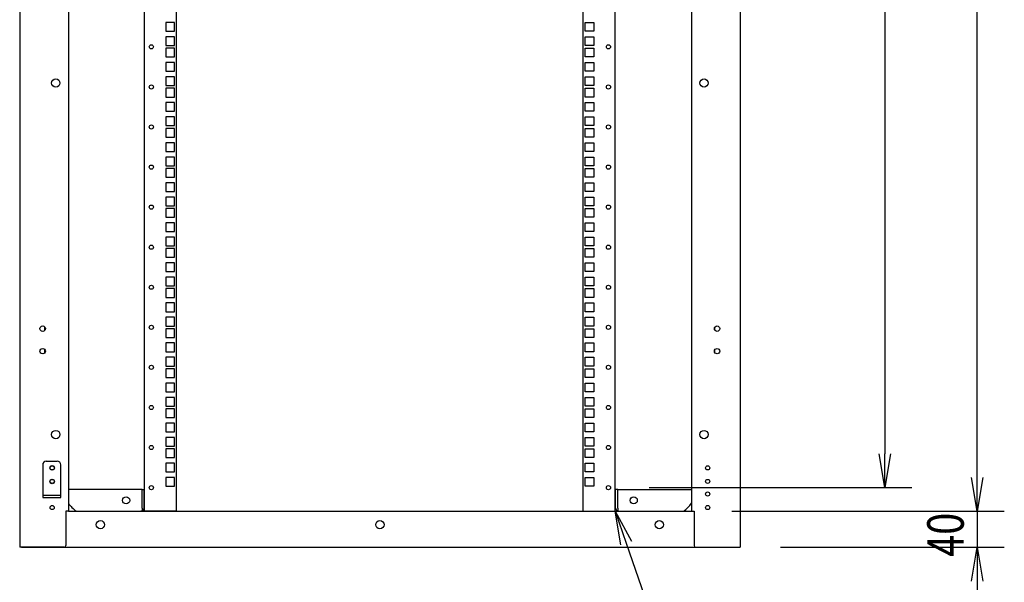
# Model space of a CAD drawing. Extents: x -236959 to 25752, y -185266 to 18665.
# Drawn here: x -79586 to -78494, y -64633 to -64009 of the extents above; entities that cross this region are included whole.
import ezdxf

# ---------------------------------------------------------------- set-up
doc = ezdxf.new("R2010")
doc.units = 0
doc.header["$LTSCALE"] = 0.1
doc.layers.get('0').update_dxf_attribs({"linetype": 'CONTINUOUS'})
doc.styles.add('y-15', font='romans.shx', dxfattribs={"width": 0.8, "height": 40.5, "bigfont": 'BIGFONT.shx'})

msp = doc.modelspace()

# ---------------------------------------------------------------- linework, layer by layer
for p, q in [((-79585.9, -62394.1), (-79585.9, -64594.1)), ((-78786.9, -62394.1), (-78786.9, -64594.1)), ((-78840.9, -62434.1), (-78840.9, -64554.1)), ((-79447.4, -64554.1), (-79447.4, -62436.1)), ((-79411.9, -64554.1), (-79411.9, -62436.1)), ((-78960.9, -64554.1), (-78960.9, -62436.1)), ((-78925.4, -64554.1), (-78925.4, -62436.1)), ((-78626.4, -62476.3), (-78626.4, -64490.5)), ((-78523.8, -64516.6), (-78523.8, -62471.6)), ((-79531.9, -63594.1), (-79531.9, -64554.1)), ((-79423.8, -64011.9), (-79423.8, -64021.6)), ((-79414.1, -64011.9), (-79423.8, -64011.9)), ((-79414.1, -64021.6), (-79414.1, -64011.9)), ((-78958.8, -64021.6), (-78958.8, -64011.9)), ((-78958.8, -64011.9), (-78949.1, -64011.9)), ((-78949.1, -64011.9), (-78949.1, -64021.6)), ((-79423.8, -64021.6), (-79414.1, -64021.6)), ((-79423.8, -64027.8), (-79423.8, -64037.5)), ((-79414.1, -64027.8), (-79423.8, -64027.8)), ((-79414.1, -64037.5), (-79414.1, -64027.8)), ((-78949.1, -64021.6), (-78958.8, -64021.6)), ((-78958.8, -64037.5), (-78958.8, -64027.8)), ((-78958.8, -64027.8), (-78949.1, -64027.8)), ((-78949.1, -64027.8), (-78949.1, -64037.5)), ((-79423.8, -64037.5), (-79414.1, -64037.5)), ((-79423.8, -64040.5), (-79423.8, -64050.2)), ((-79414.1, -64040.5), (-79423.8, -64040.5)), ((-79414.1, -64050.2), (-79414.1, -64040.5)), ((-78949.1, -64037.5), (-78958.8, -64037.5)), ((-78958.8, -64050.2), (-78958.8, -64040.5)), ((-78958.8, -64040.5), (-78949.1, -64040.5)), ((-78949.1, -64040.5), (-78949.1, -64050.2)), ((-79423.8, -64050.2), (-79414.1, -64050.2)), ((-78949.1, -64050.2), (-78958.8, -64050.2)), ((-79423.8, -64056.4), (-79423.8, -64066.1)), ((-79414.1, -64056.4), (-79423.8, -64056.4)), ((-79414.1, -64066.1), (-79414.1, -64056.4)), ((-78958.8, -64066.1), (-78958.8, -64056.4)), ((-78958.8, -64056.4), (-78949.1, -64056.4)), ((-78949.1, -64056.4), (-78949.1, -64066.1)), ((-79423.8, -64066.1), (-79414.1, -64066.1)), ((-79423.8, -64072.3), (-79423.8, -64082)), ((-79414.1, -64072.3), (-79423.8, -64072.3)), ((-79414.1, -64082), (-79414.1, -64072.3)), ((-78949.1, -64066.1), (-78958.8, -64066.1)), ((-78958.8, -64082), (-78958.8, -64072.3)), ((-78958.8, -64072.3), (-78949.1, -64072.3)), ((-78949.1, -64072.3), (-78949.1, -64082)), ((-79423.8, -64082), (-79414.1, -64082)), ((-78949.1, -64082), (-78958.8, -64082)), ((-79423.8, -64085), (-79423.8, -64094.7)), ((-79414.1, -64085), (-79423.8, -64085)), ((-79423.8, -64094.7), (-79414.1, -64094.7)), ((-79414.1, -64094.7), (-79414.1, -64085)), ((-78958.8, -64094.7), (-78958.8, -64085)), ((-78958.8, -64085), (-78949.1, -64085)), ((-78949.1, -64094.7), (-78958.8, -64094.7)), ((-78949.1, -64085), (-78949.1, -64094.7)), ((-79423.8, -64100.8), (-79423.8, -64110.5)), ((-79414.1, -64100.8), (-79423.8, -64100.8)), ((-79414.1, -64110.5), (-79414.1, -64100.8)), ((-78958.8, -64110.5), (-78958.8, -64100.8)), ((-78958.8, -64100.8), (-78949.1, -64100.8)), ((-78949.1, -64100.8), (-78949.1, -64110.5)), ((-79423.8, -64110.5), (-79414.1, -64110.5)), ((-79423.8, -64116.7), (-79423.8, -64126.4)), ((-79414.1, -64116.7), (-79423.8, -64116.7)), ((-79414.1, -64126.4), (-79414.1, -64116.7)), ((-78949.1, -64110.5), (-78958.8, -64110.5)), ((-78958.8, -64126.4), (-78958.8, -64116.7)), ((-78958.8, -64116.7), (-78949.1, -64116.7)), ((-78949.1, -64116.7), (-78949.1, -64126.4)), ((-79423.8, -64126.4), (-79414.1, -64126.4)), ((-78949.1, -64126.4), (-78958.8, -64126.4)), ((-79423.8, -64129.4), (-79423.8, -64139.1)), ((-79414.1, -64129.4), (-79423.8, -64129.4)), ((-79423.8, -64139.1), (-79414.1, -64139.1)), ((-79414.1, -64139.1), (-79414.1, -64129.4)), ((-78958.8, -64139.1), (-78958.8, -64129.4)), ((-78958.8, -64129.4), (-78949.1, -64129.4)), ((-78949.1, -64139.1), (-78958.8, -64139.1)), ((-78949.1, -64129.4), (-78949.1, -64139.1)), ((-79423.8, -64145.3), (-79423.8, -64155)), ((-79414.1, -64145.3), (-79423.8, -64145.3)), ((-79414.1, -64155), (-79414.1, -64145.3)), ((-78958.8, -64155), (-78958.8, -64145.3)), ((-78958.8, -64145.3), (-78949.1, -64145.3)), ((-78949.1, -64145.3), (-78949.1, -64155)), ((-79423.8, -64155), (-79414.1, -64155)), ((-78949.1, -64155), (-78958.8, -64155)), ((-79423.8, -64161.2), (-79423.8, -64170.9)), ((-79414.1, -64161.2), (-79423.8, -64161.2)), ((-79423.8, -64170.9), (-79414.1, -64170.9)), ((-79414.1, -64170.9), (-79414.1, -64161.2)), ((-78958.8, -64170.9), (-78958.8, -64161.2)), ((-78958.8, -64161.2), (-78949.1, -64161.2)), ((-78949.1, -64170.9), (-78958.8, -64170.9)), ((-78949.1, -64161.2), (-78949.1, -64170.9)), ((-79423.8, -64173.9), (-79423.8, -64183.6)), ((-79414.1, -64173.9), (-79423.8, -64173.9)), ((-79414.1, -64183.6), (-79414.1, -64173.9)), ((-78958.8, -64183.6), (-78958.8, -64173.9)), ((-78958.8, -64173.9), (-78949.1, -64173.9)), ((-78949.1, -64173.9), (-78949.1, -64183.6)), ((-79423.8, -64183.6), (-79414.1, -64183.6)), ((-79423.8, -64189.7), (-79423.8, -64199.4)), ((-79414.1, -64189.7), (-79423.8, -64189.7)), ((-79414.1, -64199.4), (-79414.1, -64189.7)), ((-78949.1, -64183.6), (-78958.8, -64183.6)), ((-78958.8, -64199.4), (-78958.8, -64189.7)), ((-78958.8, -64189.7), (-78949.1, -64189.7)), ((-78949.1, -64189.7), (-78949.1, -64199.4)), ((-79423.8, -64199.4), (-79414.1, -64199.4)), ((-78949.1, -64199.4), (-78958.8, -64199.4)), ((-79423.8, -64205.6), (-79423.8, -64215.3)), ((-79414.1, -64205.6), (-79423.8, -64205.6)), ((-79423.8, -64215.3), (-79414.1, -64215.3)), ((-79414.1, -64215.3), (-79414.1, -64205.6)), ((-78958.8, -64215.3), (-78958.8, -64205.6)), ((-78958.8, -64205.6), (-78949.1, -64205.6)), ((-78949.1, -64215.3), (-78958.8, -64215.3)), ((-78949.1, -64205.6), (-78949.1, -64215.3)), ((-79423.8, -64218.3), (-79423.8, -64228)), ((-79414.1, -64218.3), (-79423.8, -64218.3)), ((-79414.1, -64228), (-79414.1, -64218.3)), ((-78958.8, -64228), (-78958.8, -64218.3)), ((-78958.8, -64218.3), (-78949.1, -64218.3)), ((-78949.1, -64218.3), (-78949.1, -64228)), ((-79423.8, -64228), (-79414.1, -64228)), ((-79423.8, -64234.2), (-79423.8, -64243.9)), ((-79414.1, -64234.2), (-79423.8, -64234.2)), ((-79414.1, -64243.9), (-79414.1, -64234.2)), ((-78949.1, -64228), (-78958.8, -64228)), ((-78958.8, -64243.9), (-78958.8, -64234.2)), ((-78958.8, -64234.2), (-78949.1, -64234.2)), ((-78949.1, -64234.2), (-78949.1, -64243.9)), ((-79423.8, -64243.9), (-79414.1, -64243.9)), ((-78949.1, -64243.9), (-78958.8, -64243.9)), ((-79423.8, -64250.1), (-79423.8, -64259.8)), ((-79414.1, -64250.1), (-79423.8, -64250.1)), ((-79414.1, -64259.8), (-79414.1, -64250.1)), ((-78958.8, -64259.8), (-78958.8, -64250.1)), ((-78958.8, -64250.1), (-78949.1, -64250.1)), ((-78949.1, -64250.1), (-78949.1, -64259.8)), ((-79423.8, -64259.8), (-79414.1, -64259.8)), ((-79423.8, -64262.8), (-79423.8, -64272.5)), ((-79414.1, -64262.8), (-79423.8, -64262.8)), ((-79414.1, -64272.5), (-79414.1, -64262.8)), ((-78949.1, -64259.8), (-78958.8, -64259.8)), ((-78958.8, -64272.5), (-78958.8, -64262.8)), ((-78958.8, -64262.8), (-78949.1, -64262.8)), ((-78949.1, -64262.8), (-78949.1, -64272.5)), ((-79423.8, -64272.5), (-79414.1, -64272.5)), ((-79423.8, -64278.6), (-79423.8, -64288.3)), ((-79414.1, -64278.6), (-79423.8, -64278.6)), ((-79414.1, -64288.3), (-79414.1, -64278.6)), ((-78949.1, -64272.5), (-78958.8, -64272.5)), ((-78958.8, -64288.3), (-78958.8, -64278.6)), ((-78958.8, -64278.6), (-78949.1, -64278.6)), ((-78949.1, -64278.6), (-78949.1, -64288.3)), ((-79423.8, -64288.3), (-79414.1, -64288.3)), ((-78949.1, -64288.3), (-78958.8, -64288.3)), ((-79423.8, -64294.5), (-79423.8, -64304.2)), ((-79414.1, -64294.5), (-79423.8, -64294.5)), ((-79414.1, -64304.2), (-79414.1, -64294.5)), ((-78958.8, -64304.2), (-78958.8, -64294.5)), ((-78958.8, -64294.5), (-78949.1, -64294.5)), ((-78949.1, -64294.5), (-78949.1, -64304.2)), ((-79423.8, -64304.2), (-79414.1, -64304.2)), ((-79423.8, -64307.2), (-79423.8, -64316.9)), ((-79414.1, -64307.2), (-79423.8, -64307.2)), ((-79414.1, -64316.9), (-79414.1, -64307.2)), ((-78949.1, -64304.2), (-78958.8, -64304.2)), ((-78958.8, -64316.9), (-78958.8, -64307.2)), ((-78958.8, -64307.2), (-78949.1, -64307.2)), ((-78949.1, -64307.2), (-78949.1, -64316.9)), ((-79423.8, -64316.9), (-79414.1, -64316.9)), ((-79423.8, -64323.1), (-79423.8, -64332.8)), ((-79414.1, -64323.1), (-79423.8, -64323.1)), ((-79414.1, -64332.8), (-79414.1, -64323.1)), ((-78949.1, -64316.9), (-78958.8, -64316.9)), ((-78958.8, -64332.8), (-78958.8, -64323.1)), ((-78958.8, -64323.1), (-78949.1, -64323.1)), ((-78949.1, -64323.1), (-78949.1, -64332.8)), ((-79423.8, -64332.8), (-79414.1, -64332.8)), ((-78949.1, -64332.8), (-78958.8, -64332.8)), ((-79423.8, -64339), (-79423.8, -64348.7)), ((-79414.1, -64339), (-79423.8, -64339)), ((-79414.1, -64348.7), (-79414.1, -64339)), ((-78958.8, -64348.7), (-78958.8, -64339)), ((-78958.8, -64339), (-78949.1, -64339)), ((-78949.1, -64339), (-78949.1, -64348.7)), ((-79557.9, -64353.2), (-79557.9, -64349.9)), ((-79423.8, -64348.7), (-79414.1, -64348.7)), ((-79423.8, -64351.7), (-79423.8, -64361.4)), ((-79414.1, -64351.7), (-79423.8, -64351.7)), ((-79414.1, -64361.4), (-79414.1, -64351.7)), ((-78949.1, -64348.7), (-78958.8, -64348.7)), ((-78958.8, -64361.4), (-78958.8, -64351.7)), ((-78958.8, -64351.7), (-78949.1, -64351.7)), ((-78949.1, -64351.7), (-78949.1, -64361.4)), ((-78814.9, -64353.2), (-78814.9, -64349.9)), ((-79423.8, -64361.4), (-79414.1, -64361.4)), ((-79423.8, -64367.5), (-79423.8, -64377.2)), ((-79414.1, -64367.5), (-79423.8, -64367.5)), ((-79414.1, -64377.2), (-79414.1, -64367.5)), ((-78949.1, -64361.4), (-78958.8, -64361.4)), ((-78958.8, -64377.2), (-78958.8, -64367.5)), ((-78958.8, -64367.5), (-78949.1, -64367.5)), ((-78949.1, -64367.5), (-78949.1, -64377.2)), ((-79557.9, -64378.2), (-79557.9, -64374.9)), ((-79423.8, -64377.2), (-79414.1, -64377.2)), ((-78949.1, -64377.2), (-78958.8, -64377.2)), ((-78814.9, -64378.2), (-78814.9, -64374.9)), ((-79423.8, -64383.4), (-79423.8, -64393.1)), ((-79414.1, -64383.4), (-79423.8, -64383.4)), ((-79414.1, -64393.1), (-79414.1, -64383.4)), ((-78958.8, -64393.1), (-78958.8, -64383.4)), ((-78958.8, -64383.4), (-78949.1, -64383.4)), ((-78949.1, -64383.4), (-78949.1, -64393.1)), ((-79423.8, -64393.1), (-79414.1, -64393.1)), ((-79423.8, -64396.1), (-79423.8, -64405.8)), ((-79414.1, -64396.1), (-79423.8, -64396.1)), ((-79414.1, -64405.8), (-79414.1, -64396.1)), ((-78949.1, -64393.1), (-78958.8, -64393.1)), ((-78958.8, -64405.8), (-78958.8, -64396.1)), ((-78958.8, -64396.1), (-78949.1, -64396.1)), ((-78949.1, -64396.1), (-78949.1, -64405.8)), ((-79423.8, -64405.8), (-79414.1, -64405.8)), ((-79423.8, -64412), (-79423.8, -64421.7)), ((-79414.1, -64412), (-79423.8, -64412)), ((-79414.1, -64421.7), (-79414.1, -64412)), ((-78949.1, -64405.8), (-78958.8, -64405.8)), ((-78958.8, -64421.7), (-78958.8, -64412)), ((-78958.8, -64412), (-78949.1, -64412)), ((-78949.1, -64412), (-78949.1, -64421.7)), ((-79423.8, -64421.7), (-79414.1, -64421.7)), ((-78949.1, -64421.7), (-78958.8, -64421.7)), ((-79423.8, -64427.9), (-79423.8, -64437.6)), ((-79414.1, -64427.9), (-79423.8, -64427.9)), ((-79414.1, -64437.6), (-79414.1, -64427.9)), ((-78958.8, -64437.6), (-78958.8, -64427.9)), ((-78958.8, -64427.9), (-78949.1, -64427.9)), ((-78949.1, -64427.9), (-78949.1, -64437.6)), ((-79423.8, -64437.6), (-79414.1, -64437.6)), ((-79423.8, -64440.6), (-79423.8, -64450.3)), ((-79414.1, -64440.6), (-79423.8, -64440.6)), ((-79414.1, -64450.3), (-79414.1, -64440.6)), ((-78949.1, -64437.6), (-78958.8, -64437.6)), ((-78958.8, -64450.3), (-78958.8, -64440.6)), ((-78958.8, -64440.6), (-78949.1, -64440.6)), ((-78949.1, -64440.6), (-78949.1, -64450.3)), ((-79423.8, -64450.3), (-79414.1, -64450.3)), ((-78949.1, -64450.3), (-78958.8, -64450.3)), ((-79423.8, -64456.4), (-79423.8, -64466.1)), ((-79414.1, -64456.4), (-79423.8, -64456.4)), ((-79423.8, -64466.1), (-79414.1, -64466.1)), ((-79414.1, -64466.1), (-79414.1, -64456.4)), ((-78958.8, -64466.1), (-78958.8, -64456.4)), ((-78958.8, -64456.4), (-78949.1, -64456.4)), ((-78949.1, -64466.1), (-78958.8, -64466.1)), ((-78949.1, -64456.4), (-78949.1, -64466.1)), ((-79423.8, -64472.3), (-79423.8, -64482)), ((-79414.1, -64472.3), (-79423.8, -64472.3)), ((-79414.1, -64482), (-79414.1, -64472.3)), ((-78958.8, -64482), (-78958.8, -64472.3)), ((-78958.8, -64472.3), (-78949.1, -64472.3)), ((-78949.1, -64472.3), (-78949.1, -64482)), ((-79423.8, -64482), (-79414.1, -64482)), ((-79423.8, -64485), (-79423.8, -64494.7)), ((-79414.1, -64485), (-79423.8, -64485)), ((-79414.1, -64494.7), (-79414.1, -64485)), ((-78949.1, -64482), (-78958.8, -64482)), ((-78958.8, -64494.7), (-78958.8, -64485)), ((-78958.8, -64485), (-78949.1, -64485)), ((-78949.1, -64485), (-78949.1, -64494.7)), ((-78523.8, -64516.6), (-78523.8, -64479.1)), ((-79556.4, -64498.6), (-79544.4, -64498.6)), ((-79423.8, -64494.7), (-79414.1, -64494.7)), ((-78949.1, -64494.7), (-78958.8, -64494.7)), ((-79560.4, -64502.6), (-79560.4, -64539.1)), ((-79540.4, -64539.1), (-79540.4, -64502.6)), ((-79423.8, -64500.9), (-79423.8, -64510.6)), ((-79414.1, -64500.9), (-79423.8, -64500.9)), ((-79414.1, -64510.6), (-79414.1, -64500.9)), ((-78958.8, -64510.6), (-78958.8, -64500.9)), ((-78958.8, -64500.9), (-78949.1, -64500.9)), ((-78949.1, -64500.9), (-78949.1, -64510.6)), ((-79423.8, -64510.6), (-79414.1, -64510.6)), ((-79423.8, -64516.8), (-79423.8, -64526.5)), ((-79414.1, -64516.8), (-79423.8, -64516.8)), ((-79414.1, -64526.5), (-79414.1, -64516.8)), ((-78949.1, -64510.6), (-78958.8, -64510.6)), ((-78958.8, -64526.5), (-78958.8, -64516.8)), ((-78958.8, -64516.8), (-78949.1, -64516.8)), ((-78949.1, -64516.8), (-78949.1, -64526.5)), ((-79450.2, -64530.1), (-79531.9, -64530.1)), ((-79450.2, -64530.1), (-79447.9, -64530.1)), ((-79450.2, -64550.6), (-79450.2, -64530.1)), ((-79447.9, -64550.6), (-79447.9, -64530.1)), ((-79423.8, -64526.5), (-79414.1, -64526.5)), ((-78949.1, -64526.5), (-78958.8, -64526.5)), ((-78922.6, -64530.1), (-78924.9, -64530.1)), ((-78924.9, -64550.6), (-78924.9, -64530.1)), ((-78922.6, -64550.6), (-78922.6, -64530.1)), ((-78922.6, -64530.1), (-78840.9, -64530.1)), ((-78887.9, -64528), (-78596.4, -64528)), ((-79540.4, -64536.8), (-79560.4, -64536.8)), ((-79560.4, -64539.1), (-79540.4, -64539.1)), ((-79534.9, -64554.1), (-79534.9, -64559.1)), ((-79531.9, -64554.1), (-79534.9, -64554.1)), ((-79531.9, -64554.1), (-78840.9, -64554.1)), ((-79450.2, -64554.1), (-79451.4, -64554.1)), ((-79450.2, -64550.6), (-79450.2, -64551.8)), ((-79450.2, -64551.8), (-79450.2, -64554.1)), ((-79444, -64554.1), (-79447.4, -64554.1)), ((-79411.9, -64554.1), (-79444, -64554.1)), ((-78960.9, -64554.1), (-78928.9, -64554.1)), ((-78928.9, -64554.1), (-78925.4, -64554.1)), ((-78922.6, -64550.6), (-78922.6, -64551.8)), ((-78922.6, -64551.8), (-78922.6, -64554.1)), ((-78922.6, -64554.1), (-78921.5, -64554.1)), ((-78840.9, -64554.1), (-78837.9, -64554.1)), ((-78837.9, -64554.1), (-78837.9, -64559.1)), ((-78795.9, -64554.1), (-78493.8, -64554.1)), ((-78792.9, -64554.1), (-78493.8, -64554.1)), ((-78523.8, -64554.1), (-78523.8, -64594.1)), ((-79534.9, -64559.1), (-79534.9, -64592.1)), ((-78837.9, -64559.1), (-78837.9, -64592.1)), ((-79582.9, -64594.1), (-79585.9, -64594.1)), ((-79583.9, -64594.1), (-78788.9, -64594.1)), ((-79536.9, -64594.1), (-79582.9, -64594.1)), ((-78835.9, -64594.1), (-78789.9, -64594.1)), ((-78789.9, -64594.1), (-78786.9, -64594.1)), ((-78741.9, -64594.1), (-78493.8, -64594.1)), ((-78523.8, -64631.6), (-78523.8, -64669.1))]:
    msp.add_line(p, q)
at = {"linetype": 'ByBlock'}
for p, q in [((-78626.4, -64528), (-78632.6, -64490.5)), ((-78620.1, -64490.5), (-78626.4, -64528)), ((-78626.4, -64528), (-78626.4, -64490.5)), ((-78523.8, -64554.1), (-78530.1, -64516.6)), ((-78523.8, -64554.1), (-78530.1, -64516.6)), ((-78517.6, -64516.6), (-78523.8, -64554.1)), ((-78523.8, -64554.1), (-78523.8, -64516.6)), ((-78517.6, -64516.6), (-78523.8, -64554.1)), ((-78523.8, -64554.1), (-78523.8, -64516.6)), ((-78919.1, -64591.6), (-78925.4, -64554.1)), ((-78925.4, -64554.1), (-78907.3, -64587.5)), ((-78925.4, -64554.1), (-78913.2, -64589.5)), ((-78530.1, -64631.6), (-78523.8, -64594.1)), ((-78523.8, -64594.1), (-78517.6, -64631.6)), ((-78523.8, -64594.1), (-78523.8, -64631.6))]:
    msp.add_line(p, q, dxfattribs=at)
at = {"linetype": 'ByBlock', "lineweight": -2}
msp.add_line((-78913.2, -64589.5), (-78819.7, -64860.4), dxfattribs=at)
for centre, radius in [((-79439.9, -64039), 2.3), ((-78932.9, -64039), 2.3), ((-79545.9, -64079.1), 4.65), ((-79439.9, -64083.5), 2.3), ((-78932.9, -64083.5), 2.3), ((-78826.9, -64079.1), 4.65), ((-79439.9, -64127.9), 2.3), ((-78932.9, -64127.9), 2.3), ((-79439.9, -64172.4), 2.3), ((-78932.9, -64172.4), 2.3), ((-79439.9, -64216.8), 2.3), ((-78932.9, -64216.8), 2.3), ((-79439.9, -64261.3), 2.3), ((-78932.9, -64261.3), 2.3), ((-79439.9, -64305.7), 2.3), ((-78932.9, -64305.7), 2.3), ((-79560.4, -64351.6), 3), ((-79439.9, -64350.2), 2.3), ((-78932.9, -64350.2), 2.3), ((-78812.4, -64351.6), 3), ((-79560.4, -64376.6), 3), ((-78812.4, -64376.6), 3), ((-79439.9, -64394.6), 2.3), ((-78932.9, -64394.6), 2.3), ((-79439.9, -64439.1), 2.3), ((-78932.9, -64439.1), 2.3), ((-79545.9, -64469.1), 4.65), ((-78826.9, -64469.1), 4.65), ((-79439.9, -64483.5), 2.3), ((-78932.9, -64483.5), 2.3), ((-79549.9, -64506.1), 2.5), ((-79549.9, -64506.1), 2.3), ((-78822.9, -64506.1), 2.3), ((-79549.9, -64521.1), 2.5), ((-79549.9, -64521.1), 2.3), ((-78822.9, -64521.1), 2.3), ((-79439.9, -64528), 2.3), ((-78932.9, -64528), 2.3), ((-79467.9, -64542.1), 4), ((-78904.9, -64542.1), 4), ((-78822.9, -64535.1), 2.3), ((-79549.9, -64550.1), 2.3), ((-78822.9, -64550.1), 2.3), ((-79496.4, -64569.1), 4.6), ((-79186.4, -64569.1), 4.6), ((-78876.4, -64569.1), 4.6)]:
    msp.add_circle(centre, radius)
for centre, radius, start, end in [((-79556.4, -64502.6), 4, 90, 180), ((-79544.4, -64502.6), 4, 0, 90), ((-79506.9, -64528.8), 30, 213.5573, 237.4938), ((-79451.4, -64550.6), 3.45, 289.4712, 0), ((-78921.5, -64550.6), 3.45, 180, 250.5288), ((-78865.9, -64528.8), 30, 302.5062, 326.4427), ((-79536.9, -64592.1), 2, 270, 0), ((-78835.9, -64592.1), 2, 180, 270)]:
    msp.add_arc(centre, radius, start, end)

# ---------------------------------------------------------------- texts
at = {"style": 'y-15', "width": 0.8}
msp.add_text('40', height=40.5, rotation=90, dxfattribs=at).set_placement((-78538.8, -64604.9))

doc.saveas('drawing.dxf')
